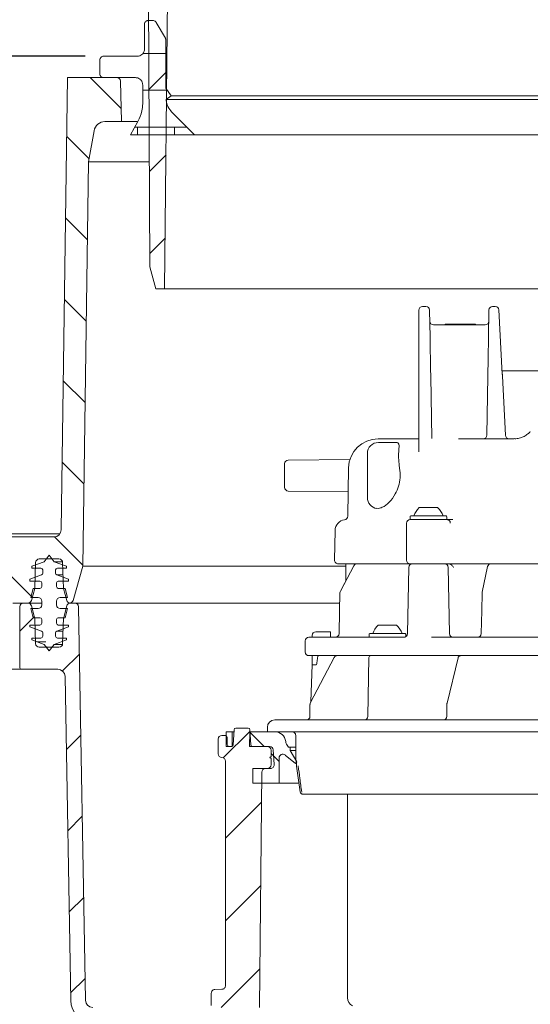
# Model space of a CAD drawing. Units: millimetres. Extents: x 297 to 1332, y 83 to 961.
# Drawn here: x 521 to 660, y 387 to 655 of the extents above; entities that cross this region are included whole.
import ezdxf

# ---------------------------------------------------------------- set-up
doc = ezdxf.new("R2010")
doc.units = ezdxf.units.MM
doc.header["$LTSCALE"] = 5
doc.linetypes.add('SLD-Durchgehend', pattern=[0])
doc.layers.add('MAßLINIE_MAßZEICHNUNGEN', color=7, linetype='SLD-Durchgehend')
doc.styles.add('SLDTEXTSTYLE0', font='Opinion Pro')
doc.dimstyles.new('SLDDIMSTYLE0', dxfattribs={"dimtxt": 26.458333, "dimasz": 17.5, "dimexe": 0, "dimexo": 0.0625, "dimgap": 6.614583, "dimtad": 0, "dimdec": 0, "dimrnd": 1e-09, "dimzin": 12, "dimdsep": 46, "dimtxsty": 'SLDTEXTSTYLE0', "dimsah": 1, "dimcen": 0.09, "dimadec": 0, "dimazin": 3, "dimtfac": 1, "dimtdec": 0, "dimtofl": 0, "dimtmove": 0, "dimatfit": 3, "dimfxl": 0, "dimfrac": 2, "dimtolj": 1, "dimtzin": 12, "dimarcsym": 0})
doc.dimstyles.new('SLDDIMSTYLE1', dxfattribs={"dimtxt": 26.458333, "dimasz": 17.5, "dimexe": 0, "dimexo": 0.0625, "dimgap": 6.614583, "dimtad": 0, "dimdec": 0, "dimrnd": 1e-09, "dimzin": 12, "dimdsep": 46, "dimtxsty": 'SLDTEXTSTYLE0', "dimsah": 1, "dimcen": 0.09, "dimadec": 0, "dimazin": 3, "dimtfac": 1, "dimtdec": 0, "dimtmove": 0, "dimatfit": 0, "dimfxl": 0, "dimfrac": 2, "dimtolj": 1, "dimtzin": 12, "dimarcsym": 0})

# ---------------------------------------------------------------- blocks, each defined once
blk = doc.blocks.new('SW_HATCH_0')
at = {"color": 0, "linetype": 'SLD-Durchgehend', "lineweight": 18}
for p, q in [((1.44, 22.07), (7.7, 22.07)), ((7.97, 17.19), (3.1, 12.32)), ((-12.91, 15.57), (-4.48, 7.14)), ((1.39, 12.07), (8.07, 12.07)), ((-0.77, 2.07), (13.39, 2.07)), ((0, 0), (0, 2.07)), ((10, 0), (10, 2.07)), ((-19.25, -0.54), (-13.2, -6.59)), ((7.73, -5.49), (3.21, -10.01)), ((-19.56, -22.68), (-13.65, -28.59)), ((7.49, -28.18), (3.33, -32.35)), ((-19.88, -44.81), (-13.96, -50.73)), ((-20.2, -66.94), (-14.28, -72.86)), ((-20.51, -89.08), (-14.6, -94.99)), ((-22.62, -109.42), (-14.91, -117.13)), ((-35.02, -119.47), (-28.64, -125.85)), ((-28.08, -131.1), (-32.06, -135.09)), ((-27.44, -137.93), (-25, -137.93)), ((-15.82, -141.3), (-20.42, -145.9)), ((-15.43, -163.36), (-19.36, -167.29)), ((30.58, -162.25), (23.31, -169.52)), ((30.52, -162.56), (34.39, -166.43)), ((36.3, -168.34), (38.5, -170.54)), ((33.69, -181.59), (23.9, -191.38)), ((-15.05, -185.43), (-18.98, -189.36)), ((33.49, -204.24), (23.9, -213.83)), ((-14.66, -207.49), (-18.59, -211.43)), ((33.29, -226.89), (22.75, -237.43)), ((-14.28, -229.56), (-18.21, -233.49))]:
    blk.add_line(p, q, dxfattribs=at)
blk = doc.blocks.new('_D_3')
at = {"layer": 'MAßLINIE_MAßZEICHNUNGEN', "color": 7}
for p, q in [((467.72, 519.44), (467.72, 949.04)), ((1057.72, 519.44), (1057.72, 949.04)), ((467.72, 944.04), (709.6, 944.04)), ((1057.72, 944.04), (808.79, 944.04))]:
    blk.add_line(p, q, dxfattribs=at)
for points in [[(467.72, 944.04), (485.22, 936.54), (485.22, 951.54)], [(1057.72, 944.04), (1040.22, 951.54), (1040.22, 936.54)]]:
    blk.add_solid(points, dxfattribs=at)
at = {"layer": 'MAßLINIE_MAßZEICHNUNGEN', "color": 7, "char_height": 26.458, "attachment_point": 1, "style": 'SLDTEXTSTYLE0'}
for s, insert in [('%%c', (709.6, 959.37)), ('590', (747.49, 959.37))]:
    blk.add_mtext(s, dxfattribs=dict(at, insert=insert))
blk = doc.blocks.new('_D_7')
at = {"layer": 'MAßLINIE_MAßZEICHNUNGEN', "color": 7}
for p, q in [((333.37, 803.44), (333.37, 833.44)), ((568.53, 803.44), (328.37, 803.44)), ((538.5, 645.21), (328.37, 645.21)), ((333.37, 645.21), (333.37, 615.21))]:
    blk.add_line(p, q, dxfattribs=at)
for points in [[(333.37, 803.44), (340.87, 820.94), (325.87, 820.94)], [(333.37, 645.21), (325.87, 627.71), (340.87, 627.71)]]:
    blk.add_solid(points, dxfattribs=at)
at = {"layer": 'MAßLINIE_MAßZEICHNUNGEN', "color": 7, "char_height": 26.458, "attachment_point": 1, "rotation": 90, "style": 'SLDTEXTSTYLE0'}
for s, insert in [('max 190', (337.98, 659.69)), ('min 37', (298.09, 673.09))]:
    blk.add_mtext(s, dxfattribs=dict(at, insert=insert))
blk = doc.blocks.new('_D_8')
at = {"layer": 'MAßLINIE_MAßZEICHNUNGEN', "color": 7}
for p, q in [((538.5, 645.21), (328.37, 645.21)), ((333.37, 645.21), (333.37, 482.13)), ((333.37, 190.95), (333.37, 421.86)), ((460.72, 190.95), (328.37, 190.95))]:
    blk.add_line(p, q, dxfattribs=at)
for points in [[(333.37, 645.21), (325.87, 627.71), (340.87, 627.71)], [(333.37, 190.95), (340.87, 208.45), (325.87, 208.45)]]:
    blk.add_solid(points, dxfattribs=at)
at = {"layer": 'MAßLINIE_MAßZEICHNUNGEN', "color": 7, "insert": (318.04, 421.86), "char_height": 26.458, "attachment_point": 1, "rotation": 90, "style": 'SLDTEXTSTYLE0'}
blk.add_mtext('454', dxfattribs=at)
blk = doc.blocks.new('_D_9')
at = {"layer": 'MAßLINIE_MAßZEICHNUNGEN', "color": 7}
for p, q in [((538.5, 645.21), (410.72, 645.21)), ((415.72, 645.21), (415.72, 599.59)), ((415.72, 514.44), (415.72, 551.42)), ((462.72, 514.44), (410.72, 514.44))]:
    blk.add_line(p, q, dxfattribs=at)
for points in [[(415.72, 645.21), (408.22, 627.71), (423.22, 627.71)], [(415.72, 514.44), (423.22, 531.94), (408.22, 531.94)]]:
    blk.add_solid(points, dxfattribs=at)
at = {"layer": 'MAßLINIE_MAßZEICHNUNGEN', "color": 7, "insert": (400.38, 551.42), "char_height": 26.458, "attachment_point": 1, "rotation": 90, "style": 'SLDTEXTSTYLE0'}
blk.add_mtext('131', dxfattribs=at)

msp = doc.modelspace()

# ---------------------------------------------------------------- linework, layer by layer
at = {"color": 7, "linetype": 'SLD-Durchgehend', "lineweight": 18}
for p, q in [((560.13, 581.94), (562.23, 782.45)), ((556.13, 587.94), (555.47, 712.94)), ((554.65, 647.15), (554.65, 653.94)), ((555.62, 654.91), (557, 654.91)), ((557.84, 654.42), (560.34, 650.09)), ((560.47, 636.48), (560.47, 649.61)), ((542.53, 644.24), (542.53, 640.36)), ((552.71, 645.21), (543.5, 645.21)), ((532, 516.41), (533.76, 639.44)), ((533.76, 639.44), (547.11, 639.44)), ((543.5, 639.39), (552.23, 639.39)), ((548.11, 638.46), (548.39, 627.44)), ((554.17, 637.45), (554.17, 632.29)), ((560.47, 636.48), (561.93, 634.4)), ((561.93, 634.4), (560.51, 633.41)), ((719.88, 633.41), (560.51, 633.41)), ((561.93, 634.4), (718.41, 634.4)), ((568.23, 623.87), (562.18, 629.92)), ((548.39, 627.44), (543.89, 627.44)), ((548.39, 627.44), (552.7, 627.44)), ((552.87, 627.44), (550.81, 623.87)), ((539.43, 616.44), (540.94, 624.96)), ((550.81, 623.87), (568.23, 623.87)), ((718.47, 623.87), (568.23, 623.87)), ((539.43, 616.44), (537.86, 506.44)), ((539.43, 616.44), (555.98, 616.44)), ((557.74, 581.94), (556.13, 587.94)), ((557.74, 581.94), (560.13, 581.94)), ((717.46, 581.94), (560.13, 581.94)), ((629.28, 558.13), (629.28, 576.14)), ((631.21, 577.14), (630.28, 577.14)), ((632.21, 576.16), (632.34, 568.82)), ((648.22, 568.82), (648.35, 576.16)), ((649.35, 577.14), (650.07, 577.14)), ((651.07, 576.19), (651.98, 558.72)), ((647.3, 572.14), (633.26, 572.14)), ((636.4, 572.34), (636.4, 572.14)), ((636.4, 572.34), (637.27, 572.34)), ((637.27, 572.34), (637.27, 572.14)), ((637.27, 572.34), (637.31, 572.34)), ((637.31, 572.34), (637.36, 572.34)), ((637.36, 572.34), (638.7, 572.34)), ((637.36, 572.34), (637.36, 572.14)), ((638.7, 572.34), (638.7, 572.14)), ((638.7, 572.34), (643.76, 572.34)), ((643.76, 572.34), (643.76, 572.14)), ((643.76, 572.34), (643.83, 572.34)), ((643.83, 572.14), (643.83, 572.34)), ((643.83, 572.34), (644.72, 572.34)), ((644.72, 572.34), (644.72, 572.14)), ((632.52, 558.41), (632.49, 559.85)), ((648.06, 559.85), (648.04, 558.41)), ((629.28, 537.55), (629.28, 558.13)), ((632.52, 558.41), (632.52, 558.15)), ((632.52, 558.15), (632.82, 541.22)), ((647.75, 542.12), (648.03, 558.15)), ((648.03, 558.15), (648.04, 558.41)), ((651.98, 558.71), (651.98, 558.72)), ((651.99, 558.64), (651.98, 558.71)), ((651.99, 558.64), (652.01, 558.18)), ((652.01, 558.18), (652.85, 542.09)), ((652.98, 559.66), (671.64, 559.66)), ((618.18, 541.14), (629.28, 541.14)), ((640.06, 541.14), (655.18, 541.14)), ((622.84, 540.14), (618.28, 540.14)), ((615.28, 525.14), (615.28, 537.14)), ((592.78, 528.17), (592.78, 534.35)), ((610.53, 535.49), (593.77, 535.35)), ((610.18, 533.28), (609.95, 520.09)), ((592.78, 527.93), (592.78, 528.17)), ((593.77, 526.93), (610.06, 526.79)), ((629.4, 522.44), (631.9, 522.44)), ((631.9, 522.44), (634.4, 522.44)), ((618.28, 522.17), (617.84, 522.26)), ((626.9, 519.94), (626.9, 519.34)), ((627.1, 520.14), (636.7, 520.14)), ((636.9, 519.34), (636.9, 519.94)), ((625.9, 518.14), (625.9, 508.14)), ((626.9, 519.14), (636.9, 519.14)), ((637.01, 519.14), (638.51, 519.14)), ((517.72, 515.24), (531.6, 515.24)), ((518.52, 514.44), (530, 514.44)), ((606.48, 516.19), (606.34, 508.16)), ((527.37, 507.67), (528.72, 509.44)), ((528.72, 509.44), (530.07, 507.67)), ((523.97, 506.44), (527.37, 507.67)), ((523.97, 505.94), (523.97, 506.44)), ((525.04, 507.47), (524.79, 500.44)), ((531.4, 508.44), (526.04, 508.44)), ((530.07, 507.67), (533.47, 506.44)), ((530.07, 507.67), (532.37, 507.67)), ((532.65, 500.44), (532.4, 507.47)), ((533.47, 506.44), (533.47, 505.94)), ((537.86, 506.44), (535.23, 497.17)), ((537.86, 506.44), (609.45, 506.44)), ((612.48, 507.14), (607.34, 507.14)), ((611.59, 506.61), (607.93, 499.7)), ((609.45, 507.14), (609.41, 502.5)), ((612.48, 507.14), (612.62, 507.14)), ((612.62, 507.14), (613.4, 507.14)), ((626.9, 507.14), (613.4, 507.14)), ((636.61, 507.14), (626.9, 507.14)), ((648.96, 507.14), (638.79, 507.14)), ((647.98, 506.35), (646.5, 499.45)), ((648.96, 507.14), (649.27, 507.14)), ((649.27, 507.14), (649.57, 507.14)), ((692.99, 507.14), (649.64, 507.14)), ((523.47, 502.94), (526.64, 504.09)), ((526.47, 505.94), (523.97, 505.94)), ((526.97, 504.56), (526.97, 505.44)), ((530.47, 505.44), (530.47, 504.56)), ((530.8, 504.09), (533.97, 502.94)), ((530.8, 504.09), (532.52, 504.09)), ((533.47, 505.94), (530.97, 505.94)), ((626.53, 506.16), (626.21, 488.12)), ((637.58, 488.12), (637.27, 506.16)), ((523.47, 502.44), (523.47, 502.94)), ((526.22, 502.44), (523.47, 502.44)), ((526.72, 500.94), (526.72, 501.94)), ((530.72, 501.94), (530.72, 500.94)), ((533.97, 502.44), (531.22, 502.44)), ((533.97, 502.94), (533.97, 502.44)), ((523.72, 497.94), (524.39, 500.44)), ((524.79, 500.44), (523.92, 497.18)), ((524.39, 500.44), (526.22, 500.44)), ((531.22, 500.44), (533.05, 500.44)), ((533.52, 497.18), (532.65, 500.44)), ((533.05, 500.44), (533.72, 497.94)), ((522.95, 496.44), (518.81, 496.44)), ((521.72, 496.44), (522.95, 496.44)), ((526.72, 496.44), (522.95, 496.44)), ((525.72, 497.94), (523.72, 497.94)), ((523.92, 495.7), (524.76, 492.55)), ((526.72, 495.94), (526.72, 496.94)), ((530.72, 496.94), (530.72, 495.94)), ((533.72, 497.94), (531.72, 497.94)), ((532.68, 492.55), (533.52, 495.7)), ((534.38, 496.44), (607.63, 496.44)), ((534.49, 496.44), (535.74, 496.44)), ((535.74, 496.44), (607.63, 496.44)), ((520.72, 495.44), (520.72, 478.94)), ((524.39, 492.44), (523.72, 494.94)), ((523.72, 494.94), (525.72, 494.94)), ((531.72, 494.94), (533.72, 494.94)), ((533.72, 494.94), (533.05, 492.44)), ((538.61, 388.4), (536.74, 495.46)), ((523.47, 489.94), (523.47, 490.44)), ((523.47, 490.44), (526.22, 490.44)), ((526.22, 492.44), (524.39, 492.44)), ((524.79, 492.32), (525.04, 485.4)), ((526.72, 490.94), (526.72, 491.94)), ((530.72, 491.94), (530.72, 490.94)), ((533.05, 492.44), (531.22, 492.44)), ((531.22, 490.44), (533.97, 490.44)), ((532.4, 485.4), (532.64, 492.32)), ((533.97, 490.44), (533.97, 489.94)), ((618.22, 490.44), (620.72, 490.44)), ((620.72, 490.44), (623.22, 490.44)), ((526.64, 488.78), (523.47, 489.94)), ((526.97, 487.44), (526.97, 488.31)), ((530.47, 488.31), (530.47, 487.44)), ((533.97, 489.94), (530.8, 488.78)), ((530.8, 488.78), (532.52, 488.78)), ((600.28, 487.64), (600.28, 487.14)), ((600.29, 487.14), (600.29, 487.64)), ((601.28, 488.64), (601.29, 488.64)), ((601.29, 488.64), (605.2, 488.64)), ((605.22, 487.64), (605.22, 487.14)), ((615.72, 487.94), (615.72, 487.34)), ((615.92, 488.14), (625.52, 488.14)), ((625.72, 487.34), (625.72, 487.94)), ((523.97, 486.44), (523.97, 486.94)), ((523.97, 486.94), (526.47, 486.94)), ((527.37, 485.2), (523.97, 486.44)), ((528.72, 483.44), (527.37, 485.2)), ((530.07, 485.2), (528.72, 483.44)), ((533.47, 486.44), (530.07, 485.2)), ((530.07, 485.2), (532.37, 485.2)), ((530.97, 486.94), (533.47, 486.94)), ((533.47, 486.94), (533.47, 486.44)), ((598.37, 486.14), (598.37, 483.14)), ((599.37, 487.14), (612.74, 487.14)), ((612.74, 487.14), (615.72, 487.14)), ((615.72, 487.14), (620.56, 487.14)), ((620.56, 487.14), (625.64, 487.14)), ((632.76, 487.14), (709.8, 487.14)), ((526.04, 484.44), (531.4, 484.44)), ((612.74, 482.14), (599.37, 482.14)), ((606.21, 481.62), (599.79, 469.35)), ((600.28, 479.64), (599.93, 469.62)), ((600.28, 482.14), (600.28, 479.64)), ((600.28, 479.64), (600.29, 479.64)), ((600.29, 479.64), (600.29, 482.14)), ((600.29, 479.64), (600.29, 479.64)), ((601.29, 479.64), (601.32, 479.64)), ((602.85, 482.14), (607.05, 482.14)), ((605.22, 482.14), (605.22, 482.14)), ((607.05, 482.14), (607.89, 482.14)), ((607.89, 482.14), (608.29, 482.14)), ((610.26, 482.14), (616.21, 482.14)), ((615.72, 482.14), (612.74, 482.14)), ((615.71, 481.65), (615.43, 465.62)), ((620.56, 482.14), (615.72, 482.14)), ((616.21, 482.14), (624.69, 482.14)), ((619.31, 482.14), (619.31, 482.14)), ((629.36, 482.14), (620.56, 482.14)), ((626.98, 482.14), (640.13, 482.14)), ((713.2, 482.14), (629.36, 482.14)), ((639.95, 481.51), (636.95, 469.24)), ((640.62, 482.14), (642.43, 482.14)), ((642.43, 482.14), (642.62, 482.14)), ((644.56, 482.14), (698, 482.14)), ((521.22, 478.44), (515.72, 478.44)), ((521.22, 478.44), (531.07, 478.44)), ((534.61, 388.33), (533.07, 476.47)), ((599.67, 468.87), (599.67, 465.64)), ((599.93, 469.62), (599.79, 469.35)), ((636.91, 468.87), (636.91, 465.64)), ((590.08, 464.64), (700.14, 464.64)), ((576.88, 457.44), (576.88, 461.44)), ((578.46, 461.44), (576.88, 461.44)), ((578.53, 457.44), (578.46, 461.44)), ((578.99, 461.44), (578.46, 461.44)), ((578.8, 457.91), (579.02, 461.96)), ((582.84, 462.44), (579.52, 462.44)), ((583.3, 461.44), (583.23, 457.44)), ((588.08, 461.44), (583.3, 461.44)), ((583.34, 461.96), (583.55, 457.91)), ((588.08, 462.64), (588.08, 461.44)), ((723.72, 461.44), (588.08, 461.44)), ((574.68, 455.44), (574.68, 459.44)), ((575.68, 460.44), (576.64, 460.44)), ((576.64, 460.44), (576.88, 460.44)), ((577.17, 457.93), (577.14, 459.95)), ((595.83, 454.83), (595.78, 460.45)), ((576.88, 457.44), (578.53, 457.44)), ((577.67, 457.44), (578.3, 457.44)), ((583.23, 457.44), (588.08, 457.44)), ((584.05, 457.44), (588.69, 457.44)), ((589.08, 456.44), (589.08, 454.74)), ((589.69, 456.49), (589.9, 452.49)), ((593.78, 457.23), (593.31, 458.04)), ((594.28, 457.23), (593.78, 457.23)), ((594.28, 456.36), (594.28, 457.23)), ((594.28, 457.23), (595.65, 457.23)), ((596.08, 453.24), (594.28, 456.36)), ((594.28, 456.36), (595.65, 456.36)), ((576.68, 453.44), (576.68, 392.37)), ((589.08, 454.74), (588.78, 454.44)), ((588.78, 454.44), (589.08, 454.14)), ((589.08, 454.14), (589.08, 452.44)), ((591.28, 447.44), (591.28, 454.35)), ((592.92, 455.11), (595.7, 452.79)), ((595.7, 452.79), (596.08, 453.24)), ((584.08, 451.44), (584.08, 447.44)), ((588.08, 451.44), (584.08, 451.44)), ((586.54, 450.45), (585.98, 386.44)), ((587.54, 451.44), (588.9, 451.44)), ((597.01, 445.08), (596.03, 452.05)), ((584.08, 447.44), (591.28, 447.44)), ((591.28, 447.44), (596.55, 447.44)), ((609.88, 444.44), (609.88, 389.07)), ((573.81, 391.34), (575.7, 391.37)), ((572.82, 390.34), (572.82, 386.94))]:
    msp.add_line(p, q, dxfattribs=at)
at = {"color": 7, "linetype": 'SLD-Durchgehend', "lineweight": 18, "flags": 128}
for points in [[(609.41, 502.5), (609.03, 501.78), (607.93, 499.7)], [(607.81, 499.26), (607.7, 494.25), (607.56, 488.12)], [(646.48, 499.26), (646.37, 494.34), (646.23, 488.12)], [(625.71, 487.27), (625.72, 487.3), (625.72, 487.34)]]:
    msp.add_lwpolyline(points, dxfattribs=at)
at = {"color": 7, "linetype": 'SLD-Durchgehend', "lineweight": 18}
for centre, radius, start, end in [((547.11, 638.44), 1, 1.5, 90), ((543.89, 624.44), 3, 90, 170), ((630.28, 576.14), 1, 90, 180), ((631.21, 576.14), 1, 1, 90), ((649.35, 576.14), 1, 90, 179), ((650.07, 576.14), 1, 3, 90), ((633.26, 573.14), 1, 181, 270), ((647.3, 573.14), 1, 270, 359), ((618.18, 533.14), 8, 90, 179), ((646.75, 542.14), 1, 270, 359), ((653.85, 542.14), 1, 183, 270), ((618.28, 537.14), 3, 90, 180), ((593.78, 534.35), 1, 90.5, 180), ((593.78, 527.93), 1, 180, 269.5), ((618.28, 525.14), 3, 180, 261.2896), ((633.54, 518.1), 6, 133.6607, 160.1166), ((630.25, 518.1), 6, 19.8834, 46.3393), ((608.95, 520.1), 1, 277.6344, 359), ((627.1, 519.94), 0.2, 90, 180), ((636.7, 519.94), 0.2, 0, 90), ((609.48, 516.14), 3, 97.6344, 179), ((626.9, 518.14), 1, 90, 180), ((627.1, 519.34), 0.2, 180, 270), ((636.7, 519.34), 0.2, 270, 0), ((636.9, 518.14), 1, 41.7655, 90), ((530, 516.44), 2, 270, 359.1813), ((526.04, 507.44), 1, 90, 178), ((531.4, 507.44), 1, 2, 90), ((607.34, 508.14), 1, 179, 270), ((612.48, 506.14), 1, 90, 152.0498), ((626.9, 508.14), 1, 180, 270), ((627.53, 506.14), 1, 90, 179), ((636.27, 506.14), 1, 1, 90), ((648.96, 506.14), 1, 90, 167.9289), ((526.47, 505.44), 0.5, 0, 90), ((526.47, 504.56), 0.5, 290, 0), ((530.97, 505.44), 0.5, 90, 180), ((530.97, 504.56), 0.5, 180, 250), ((526.22, 501.94), 0.5, 0, 90), ((526.22, 500.94), 0.5, 270, 0), ((531.22, 501.94), 0.5, 90, 180), ((531.22, 500.94), 0.5, 180, 270), ((608.81, 499.24), 1, 152.0508, 178.675), ((647.48, 499.24), 1, 167.9294, 178.7198), ((521.72, 495.44), 1, 90, 180), ((522.95, 497.44), 1, 270, 345), ((522.95, 495.44), 1, 15, 90), ((525.72, 496.94), 1, 0, 90), ((525.72, 495.94), 1, 270, 0), ((531.72, 496.94), 1, 90, 180), ((531.72, 495.94), 1, 180, 270), ((534.49, 497.44), 1, 195, 263.8661), ((534.49, 495.44), 1, 90, 165), ((534.27, 497.44), 1, 276.1339, 344.1813), ((535.74, 495.44), 1, 1, 90), ((523.8, 492.29), 1, 2, 15), ((526.22, 491.94), 0.5, 0, 90), ((526.22, 490.94), 0.5, 270, 0), ((531.22, 491.94), 0.5, 90, 180), ((531.22, 490.94), 0.5, 180, 270), ((533.64, 492.29), 1, 165, 178), ((622.36, 486.1), 6, 133.6607, 160.1166), ((619.08, 486.1), 6, 19.8834, 46.3393), ((526.47, 488.31), 0.5, 0, 70), ((530.97, 488.31), 0.5, 110, 180), ((601.28, 487.64), 1, 90, 180), ((606.56, 488.14), 1, 270.0072, 358.8271), ((615.92, 487.94), 0.2, 90, 180), ((625.21, 488.14), 1, 270, 359), ((625.52, 487.94), 0.2, 0, 90), ((638.58, 488.14), 1, 181, 270), ((645.23, 488.14), 1, 270.0106, 358.8963), ((526.04, 485.44), 1, 182, 270), ((526.47, 487.44), 0.5, 270, 0), ((530.97, 487.44), 0.5, 180, 270), ((531.4, 485.44), 1, 270, 358), ((599.37, 486.14), 1, 90, 180), ((615.92, 487.34), 0.2, 180, 270), ((599.37, 483.14), 1, 180, 270), ((616.21, 481.64), 0.5, 90, 179), ((521.22, 478.94), 0.5, 180, 270), ((531.07, 476.44), 2, 1, 90), ((590.08, 462.64), 2, 90, 180), ((598.67, 465.64), 1, 270, 0), ((614.43, 465.64), 1, 270, 359), ((635.91, 465.64), 1, 270, 0), ((579.52, 461.94), 0.5, 90, 177), ((582.84, 461.94), 0.5, 3, 90), ((590.08, 458.44), 3, 6.8699, 90), ((575.68, 459.44), 1, 90, 180), ((576.64, 459.94), 0.5, 1, 90), ((595.04, 459.04), 2, 186.8699, 210), ((575.68, 455.44), 1, 180, 270), ((577.67, 457.94), 0.5, 181, 270), ((578.3, 457.94), 0.5, 270, 357), ((584.05, 457.94), 0.5, 183, 270), ((588.08, 456.44), 1, 0, 90), ((588.69, 456.44), 1, 3, 90), ((575.68, 453.44), 1, 0, 90), ((592.28, 454.35), 1, 50, 180), ((587.54, 450.44), 1, 90, 179.5), ((588.08, 452.44), 1, 270, 0), ((588.9, 452.44), 1, 270, 3), ((612.38, 389.07), 2.5, 180, 242.7971), ((540.6, 388.44), 6, 181, 270), ((540.6, 388.44), 2, 181, 270)]:
    msp.add_arc(centre, radius, start, end, dxfattribs=at)
msp.add_ellipse((601.29, 508.27), major_axis=(0, 28.64), ratio=0.034921, start_param=3.140995, end_param=3.141593, dxfattribs=at)
for points, knots in [([(554.65, 653.94), (554.66, 654.04), (554.68, 654.25), (554.83, 654.53), (555.07, 654.76), (555.35, 654.89), (555.54, 654.9), (555.62, 654.91)], [0, 0, 0, 0, 0.194985, 0.409654, 0.624322, 0.838991, 1, 1, 1, 1]), ([(557, 654.91), (557.05, 654.91), (557.2, 654.9), (557.46, 654.81), (557.69, 654.64), (557.8, 654.49), (557.84, 654.43), (557.84, 654.42)], [0, 0, 0, 0, 0.136433, 0.45821, 0.779986, 0.981381, 1, 1, 1, 1]), ([(560.34, 650.09), (560.36, 650.06), (560.41, 649.96), (560.46, 649.8), (560.47, 649.67), (560.47, 649.61)], [0, 0, 0, 0, 0.227879, 0.629829, 1, 1, 1, 1]), ([(554.65, 647.15), (554.65, 647.04), (554.64, 646.8), (554.51, 646.35), (554.21, 645.85), (553.7, 645.43), (553.17, 645.23), (552.83, 645.21), (552.71, 645.21)], [0, 0, 0, 0, 0.105243, 0.239512, 0.454039, 0.668566, 0.883092, 1, 1, 1, 1]), ([(542.53, 644.24), (542.53, 644.24), (542.53, 644.36), (542.57, 644.58), (542.74, 644.87), (542.99, 645.08), (543.26, 645.19), (543.43, 645.2), (543.5, 645.21)], [0, 0, 0, 0, 0.01093, 0.225611, 0.440291, 0.654972, 0.869653, 1, 1, 1, 1]), ([(543.5, 639.39), (543.44, 639.39), (543.28, 639.4), (543.02, 639.49), (542.76, 639.7), (542.59, 639.98), (542.53, 640.22), (542.53, 640.34), (542.53, 640.36)], [0, 0, 0, 0, 0.107634, 0.322294, 0.536954, 0.751614, 0.966274, 1, 1, 1, 1]), ([(552.23, 639.39), (552.33, 639.38), (552.64, 639.37), (553.16, 639.19), (553.62, 638.84), (553.96, 638.38), (554.14, 637.92), (554.16, 637.57), (554.17, 637.45)], [0, 0, 0, 0, 0.097394, 0.311923, 0.526452, 0.660722, 0.875251, 1, 1, 1, 1]), ([(554.17, 632.29), (554.13, 631.62), (554.05, 629.92), (553.31, 628.38), (552.87, 627.44)], [0, 0, 0, 0, 0.391585, 1, 1, 1, 1]), ([(562.18, 629.92), (562.06, 630.05), (561.49, 630.65), (560.8, 631.82), (560.6, 632.93), (560.51, 633.41)], [0, 0, 0, 0, 0.13511, 0.633208, 1, 1, 1, 1]), ([(632.49, 559.85), (632.48, 560.46), (632.44, 562.4), (632.38, 565.58), (632.35, 567.74), (632.34, 568.82)], [0, 0, 0, 0, 0.187593, 0.593559, 1, 1, 1, 1]), ([(648.22, 568.82), (648.21, 567.74), (648.18, 565.58), (648.12, 562.4), (648.08, 560.46), (648.06, 559.85)], [0, 0, 0, 0, 0.406441, 0.812407, 1, 1, 1, 1]), ([(651.93, 559.66), (652.06, 559.66), (652.38, 559.66), (652.75, 559.66), (652.98, 559.66)], [0, 0, 0, 0, 0.389551, 1, 1, 1, 1]), ([(659.58, 543.11), (659.37, 542.88), (658.89, 542.36), (657.96, 541.78), (656.87, 541.35), (655.93, 541.13), (655.35, 541.16), (655.18, 541.17)], [0, 0, 0, 0, 0.186548, 0.427578, 0.650303, 0.897464, 1, 1, 1, 1]), ([(624.03, 533.28), (623.93, 534), (623.72, 535.59), (623.78, 537.73), (623.96, 539.25), (623.74, 539.98), (623.29, 540.2), (622.84, 540.14), (622.84, 540.14)], [0, 0, 0, 0, 0.18732, 0.415492, 0.65486, 0.826024, 0.998457, 1, 1, 1, 1]), ([(624.03, 533.28), (624.04, 533.22), (624.19, 532.34), (624.26, 530.58), (623.79, 528.16), (622.79, 525.78), (621.24, 523.72), (619.6, 522.5), (618.63, 522.26), (618.28, 522.17)], [0, 0, 0, 0, 0.009901, 0.164819, 0.304306, 0.450838, 0.66287, 0.877587, 1, 1, 1, 1]), ([(638.51, 519.14), (638.17, 519.14), (637.61, 519.14), (637.19, 519.14), (637.02, 519.14)], [0, 0, 0, 0, 0.613186, 1, 1, 1, 1]), ([(637.76, 518.14), (637.77, 518.25), (637.8, 518.52), (637.75, 518.72), (637.64, 518.78), (637.62, 518.79)], [0, 0, 0, 0, 0.350398, 0.874543, 1, 1, 1, 1]), ([(638.79, 507.14), (638.64, 507.14), (638.33, 507.14), (637.81, 507.14), (637.32, 507.14), (636.92, 507.14), (636.7, 507.14), (636.63, 507.14), (636.61, 507.14)], [0, 0, 0, 0, 0.1910469, 0.3820937, 0.5731468, 0.7642239, 0.9553305, 1, 1, 1, 1]), ([(637.3, 507.14), (637.45, 507.12), (637.78, 507.07), (638.17, 506.78), (638.49, 506.44), (638.66, 506.25), (638.74, 506.15), (638.74, 506.15)], [0, 0, 0, 0, 0.250271, 0.590311, 0.792983, 0.996885, 1, 1, 1, 1]), ([(605.2, 488.64), (605.2, 488.63), (605.2, 488.6), (605.21, 488.43), (605.22, 488.18), (605.22, 487.9), (605.22, 487.71), (605.22, 487.64)], [0, 0, 0, 0, 0.2147612, 0.4295213, 0.6442997, 0.8590199, 1, 1, 1, 1]), ([(600.29, 479.64), (600.3, 479.64), (600.31, 479.64), (600.43, 479.64), (600.66, 479.64), (600.96, 479.64), (601.18, 479.64), (601.29, 479.64)], [0, 0, 0, 0, 0.1300754, 0.3475289, 0.5649964, 0.782499, 1, 1, 1, 1]), ([(601.32, 479.64), (601.32, 479.64), (601.33, 479.64), (601.35, 479.65), (601.38, 479.69), (601.47, 479.89), (601.59, 480.55), (601.66, 481.17), (601.72, 481.63)], [0, 0, 0, 0, 0.005917, 0.014073, 0.029138, 0.081465, 0.333231, 1, 1, 1, 1]), ([(601.72, 481.63), (601.74, 481.76), (601.78, 481.94), (601.87, 482.09), (601.9, 482.14)], [0, 0, 0, 0, 0.719235, 1, 1, 1, 1]), ([(601.9, 482.14), (602.05, 482.14), (602.31, 482.14), (602.56, 482.14), (602.73, 482.14), (602.81, 482.14), (602.85, 482.14), (602.85, 482.14)], [0, 0, 0, 0, 0.386702, 0.68798, 0.841454, 0.995184, 1, 1, 1, 1]), ([(607.05, 482.14), (606.93, 482.12), (606.7, 482.1), (606.4, 481.9), (606.27, 481.71), (606.21, 481.62)], [0, 0, 0, 0, 0.33982, 0.679214, 1, 1, 1, 1]), ([(608.29, 482.14), (608.38, 482.14), (608.62, 482.14), (609.06, 482.14), (609.56, 482.14), (609.99, 482.14), (610.17, 482.14), (610.26, 482.14)], [0, 0, 0, 0, 0.121361, 0.341053, 0.560713, 0.780356, 1, 1, 1, 1]), ([(624.69, 482.14), (624.72, 482.14), (624.82, 482.14), (625.09, 482.14), (625.55, 482.14), (626.06, 482.14), (626.57, 482.14), (626.84, 482.14), (626.98, 482.14)], [0, 0, 0, 0, 0.0527514, 0.2421771, 0.431587, 0.6210279, 0.810515, 1, 1, 1, 1]), ([(640.61, 482.13), (640.6, 482.13), (640.52, 482.15), (640.37, 482.09), (640.19, 481.98), (640.06, 481.8), (639.98, 481.64), (639.96, 481.53), (639.95, 481.5)], [0, 0, 0, 0, 0.028826, 0.252961, 0.453927, 0.663865, 0.923629, 1, 1, 1, 1]), ([(640.13, 482.14), (640.21, 482.14), (640.43, 482.14), (640.59, 482.14), (640.69, 482.14)], [0, 0, 0, 0, 0.367955, 1, 1, 1, 1]), ([(642.62, 482.14), (642.66, 482.14), (642.79, 482.14), (643.1, 482.14), (643.56, 482.14), (644.08, 482.14), (644.4, 482.14), (644.56, 482.14)], [0, 0, 0, 0, 0.121361, 0.341053, 0.560713, 0.780356, 1, 1, 1, 1]), ([(599.8, 469.35), (599.76, 469.27), (599.68, 469.12), (599.68, 468.95), (599.68, 468.87)], [0, 0, 0, 0, 0.53647, 1, 1, 1, 1]), ([(636.96, 469.23), (636.94, 469.13), (636.91, 468.99), (636.91, 468.85), (636.91, 468.81)], [0, 0, 0, 0, 0.724512, 1, 1, 1, 1]), ([(595.83, 454.83), (595.83, 454.76), (595.83, 453.83), (595.93, 452.9), (596.03, 452.05)], [0, 0, 0, 0, 0.077698, 1, 1, 1, 1]), ([(596.46, 452.13), (596.61, 451), (596.93, 448.64), (597.24, 446.28), (597.41, 445.04)], [0, 0, 0, 0, 0.476607, 1, 1, 1, 1]), ([(597.01, 445.08), (597.03, 445), (597.07, 444.84), (597.22, 444.63), (597.44, 444.49), (597.63, 444.44), (597.73, 444.44), (597.75, 444.44)], [0, 0, 0, 0, 0.235729, 0.471457, 0.707192, 0.963159, 1, 1, 1, 1]), ([(776.14, 444.44), (775.59, 444.44), (774.1, 444.44), (770.8, 444.44), (762.38, 444.44), (750, 444.44), (736.12, 444.44), (725.18, 444.44), (717.93, 444.44), (711.38, 444.44), (705.53, 444.44), (699.4, 444.44), (692.15, 444.44), (683.76, 444.44), (675.22, 444.44), (667.59, 444.44), (660.89, 444.44), (654.22, 444.44), (647.82, 444.44), (641.81, 444.44), (636.14, 444.44), (630.69, 444.44), (625.55, 444.44), (620.81, 444.44), (616.42, 444.44), (612.4, 444.44), (608.82, 444.44), (605.74, 444.44), (603.13, 444.44), (600.99, 444.44), (599.21, 444.44), (597.94, 444.44), (597.81, 444.44), (597.75, 444.44)], [0, 0, 0, 0, 0.011941, 0.032766, 0.054077, 0.139092, 0.223514, 0.265731, 0.307939, 0.334877, 0.361815, 0.389542, 0.417268, 0.456484, 0.496291, 0.524239, 0.552188, 0.581011, 0.609833, 0.636186, 0.662538, 0.689649, 0.716761, 0.742998, 0.769233, 0.796221, 0.823209, 0.849437, 0.875665, 0.902653, 0.929641, 0.964602, 1, 1, 1, 1]), ([(572.82, 390.34), (572.83, 390.45), (572.86, 390.67), (573.03, 390.97), (573.28, 391.2), (573.56, 391.32), (573.74, 391.33), (573.81, 391.34)], [0, 0, 0, 0, 0.217103, 0.434207, 0.65131, 0.868413, 1, 1, 1, 1]), ([(576.68, 392.37), (576.67, 392.26), (576.65, 392.03), (576.47, 391.73), (576.22, 391.51), (575.94, 391.39), (575.76, 391.37), (575.7, 391.37)], [0, 0, 0, 0, 0.217103, 0.434207, 0.65131, 0.868413, 1, 1, 1, 1])]:
    msp.add_open_spline(points, degree=3, knots=knots, dxfattribs=at)
msp.add_open_spline([(594.78, 461.44), (594.91, 461.42), (595.17, 461.39), (595.5, 461.16), (595.73, 460.84), (595.77, 460.58), (595.78, 460.45)], degree=3, dxfattribs=at)

# ---------------------------------------------------------------- block references
msp.add_blockref('SW_HATCH_0', (552.78, 623.87), dxfattribs=at)

# ---------------------------------------------------------------- dimensions: what is measured, and where the dimension line sits
at = {"layer": 'MAßLINIE_MAßZEICHNUNGEN', "color": 7}
dim = msp.add_linear_dim(base=(467.72, 944.04), p1=(1057.72, 514.44), p2=(467.72, 514.44), text='%%c<>', dimstyle='SLDDIMSTYLE0', dxfattribs=at)
dim.commit()
dim.dimension.update_dxf_attribs({"geometry": '_D_3', "text_midpoint": (759.2, 944.04), "dimtype": 160})
dim = msp.add_linear_dim(base=(333.37, 803.44), p1=(543.5, 645.21), p2=(573.53, 803.44), angle=90, text='min 37\\Pmax 190', dimstyle='SLDDIMSTYLE1', dxfattribs=at)
dim.commit()
dim.dimension.update_dxf_attribs({"geometry": '_D_7', "text_midpoint": (333.37, 722.58), "dimtype": 160})
for base, p2, picture, middle in [((333.37, 190.95), (465.72, 190.95), '_D_8', (333.37, 451.99)), ((415.72, 514.44), (467.72, 514.44), '_D_9', (415.72, 575.5))]:
    dim = msp.add_linear_dim(base=base, p1=(543.5, 645.21), p2=p2, angle=90, dimstyle='SLDDIMSTYLE0', dxfattribs=at)
    dim.commit()
    dim.dimension.update_dxf_attribs({"geometry": picture, "text_midpoint": middle, "dimtype": 160})

doc.saveas('drawing.dxf')
